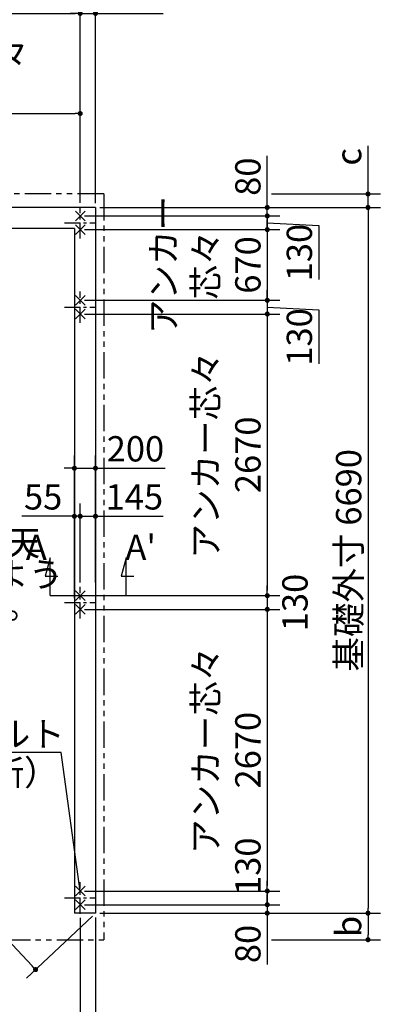
# Model space of a CAD drawing. Extents: x 440 to 32614, y 171 to 22819.
# Drawn here: x 12148 to 15627, y 8302 to 17636 of the extents above; entities that cross this region are included whole.
import ezdxf

# ---------------------------------------------------------------- set-up
doc = ezdxf.new("R2010")
doc.units = 0
doc.header["$LTSCALE"] = 4
doc.header["$PDMODE"] = 3
doc.header["$PDSIZE"] = 2
doc.linetypes.add('CENTER', pattern=[2, 1.25, -0.25, 0.25, -0.25])
doc.linetypes.add('PHANTOM', pattern=[2.5, 1.25, -0.25, 0.25, -0.25, 0.25, -0.25])
doc.layers.get('0').update_dxf_attribs({"linetype": 'CONTINUOUS'})
doc.layers.get('DEFPOINTS').update_dxf_attribs({"linetype": 'CONTINUOUS'})
for name, color, linetype in [('センター', 3, 'CENTER'), ('仕様書枠', 230, 'CONTINUOUS'), ('寸法', 4, 'CONTINUOUS'), ('想像線', 6, 'PHANTOM'), ('文字', 7, 'CONTINUOUS'), ('部品1', 7, 'CONTINUOUS')]:
    doc.layers.add(name, color=color, linetype=linetype)
doc.styles.get("Standard").update_dxf_attribs({"font": 'isocp.shx', "bigfont": 'bigfont.shx'})
doc.styles.add('STYLE1', font='isocp.shx', dxfattribs={"bigfont": 'bigfont.shx'})
doc.dimstyles.new('INABA_S80', dxfattribs={"dimscale": 80, "dimtxt": 3, "dimasz": 0.6, "dimexe": 1.5, "dimexo": 0.5, "dimgap": 0.8, "dimtad": 3, "dimdsep": 46, "dimtxsty": 'STANDARD', "dimblk1": 'DOT', "dimblk2": 'DOT', "dimsah": 1, "dimcen": 0, "dimclrt": 7, "dimadec": 0, "dimazin": 0, "dimtfac": 1, "dimtix": 1, "dimtmove": 0, "dimatfit": 2, "dimldrblk": 'DOT', "dimfxl": 1, "dimtolj": 1, "dimtzin": 0, "dimarcsym": 0})

# ---------------------------------------------------------------- blocks, each defined once
blk = doc.blocks.new('_DOT')
at = {"color": 0, "linetype": 'ByBlock', "ltscale": 50}
blk.add_line((-0.5, 0), (-1, 0), dxfattribs=at)
at = {"color": 0, "linetype": 'ByBlock', "ltscale": 50, "const_width": 0.5}
blk.add_lwpolyline([(-0.25, 0, 1), (0.25, 0, 1)], format="xyb", close=True, dxfattribs=at)
blk = doc.blocks.new('*D5')
at = {"layer": 'DEFPOINTS', "color": 0, "ltscale": 50}
for p in [(12722.2, 15776.1), (12867.2, 15856.1), (14497.4, 15776.1)]:
    blk.add_point(p, dxfattribs=at)
at = {"layer": '寸法', "color": 0, "lineweight": -2, "ltscale": 50}
for p, q in [((14497.4, 15904.1), (14497.4, 16344.3)), ((12762.2, 15776.1), (14617.4, 15776.1)), ((12907.2, 15856.1), (14617.4, 15856.1)), ((14497.4, 15776.1), (14497.4, 15856.1)), ((14497.4, 15728.1), (14497.4, 15680.1))]:
    blk.add_line(p, q, dxfattribs=at)
at = {"layer": '寸法', "color": 0, "lineweight": -2, "ltscale": 50, "xscale": 48, "yscale": 48, "zscale": 48}
for p, rotation in [((14497.4, 15856.1), 270), ((14497.4, 15776.1), 90)]:
    blk.add_blockref('_DOT', p, dxfattribs=dict(at, rotation=rotation))
at = {"layer": '寸法', "color": 7, "ltscale": 50, "insert": (14313.4, 16148.2), "char_height": 240, "attachment_point": 5, "rotation": 90}
blk.add_mtext('\\A1;80', dxfattribs=at)
blk = doc.blocks.new('*D6')
at = {"layer": 'DEFPOINTS', "color": 0, "ltscale": 50}
for p in [(12722.2, 15776.1), (12722.2, 15646.1), (14497.4, 15646.1)]:
    blk.add_point(p, dxfattribs=at)
at = {"layer": '寸法', "color": 0, "lineweight": -2, "ltscale": 50}
for p, q in [((14497.4, 15824.1), (14497.4, 15872.1)), ((12762.2, 15776.1), (14617.4, 15776.1)), ((14497.4, 15776.1), (14497.4, 15646.1)), ((14497.4, 15776.1), (14497.4, 15646.1)), ((14497.4, 15711.1), (14985.9, 15684.7)), ((14985.9, 15684.7), (14985.9, 15172.5)), ((12762.2, 15646.1), (14617.4, 15646.1)), ((14497.4, 15598.1), (14497.4, 15550.1))]:
    blk.add_line(p, q, dxfattribs=at)
at = {"layer": '寸法', "color": 0, "lineweight": -2, "ltscale": 50, "xscale": 48, "yscale": 48, "zscale": 48}
for p, rotation in [((14497.4, 15776.1), 270), ((14497.4, 15646.1), 90)]:
    blk.add_blockref('_DOT', p, dxfattribs=dict(at, rotation=rotation))
at = {"layer": '寸法', "color": 7, "ltscale": 50, "insert": (14801.9, 15428.6), "char_height": 240, "attachment_point": 5, "rotation": 90}
blk.add_mtext('\\A1;130', dxfattribs=at)
blk = doc.blocks.new('*D7')
at = {"layer": 'DEFPOINTS', "color": 0, "ltscale": 50}
for p in [(12722.2, 14846.1), (12722.2, 12176.1), (14497.4, 12176.1)]:
    blk.add_point(p, dxfattribs=at)
at = {"layer": '寸法', "color": 0, "lineweight": -2, "ltscale": 50}
for p, q in [((12762.2, 14846.1), (14617.4, 14846.1)), ((14497.4, 14798.1), (14497.4, 12224.1)), ((12762.2, 12176.1), (14617.4, 12176.1))]:
    blk.add_line(p, q, dxfattribs=at)
at = {"layer": '寸法', "color": 0, "lineweight": -2, "ltscale": 50, "xscale": 48, "yscale": 48, "zscale": 48}
for p, rotation in [((14497.4, 14846.1), 90), ((14497.4, 12176.1), 270)]:
    blk.add_blockref('_DOT', p, dxfattribs=dict(at, rotation=rotation))
at = {"layer": '寸法', "color": 7, "ltscale": 50, "insert": (14113.4, 13511.1), "char_height": 240, "attachment_point": 5, "rotation": 90}
blk.add_mtext('\\A1;アンカー芯々\\P2670', dxfattribs=at)
blk = doc.blocks.new('*D8')
at = {"layer": 'DEFPOINTS', "color": 0, "ltscale": 50}
for p in [(12722.2, 12928.7), (12722.2, 12261.1), (12667.2, 12111.1)]:
    blk.add_point(p, dxfattribs=at)
at = {"layer": '寸法', "color": 0, "lineweight": -2, "ltscale": 50}
for p, q in [((12667.2, 12151.1), (12667.2, 13048.7)), ((12722.2, 12301.1), (12722.2, 13048.7)), ((12619.2, 12928.7), (12169.2, 12928.7)), ((12722.2, 12928.7), (12667.2, 12928.7)), ((12770.2, 12928.7), (12818.2, 12928.7))]:
    blk.add_line(p, q, dxfattribs=at)
at = {"layer": '寸法', "color": 0, "lineweight": -2, "ltscale": 50, "xscale": 48, "yscale": 48, "zscale": 48}
blk.add_blockref('_DOT', (12667.2, 12928.7), dxfattribs=at)
at = {"layer": '寸法', "color": 0, "lineweight": -2, "ltscale": 50, "xscale": 48, "yscale": 48, "zscale": 48, "rotation": 180}
blk.add_blockref('_DOT', (12722.2, 12928.7), dxfattribs=at)
at = {"layer": '寸法', "color": 7, "ltscale": 50, "insert": (12370.2, 13112.7), "char_height": 240, "attachment_point": 5}
blk.add_mtext('\\A1;55', dxfattribs=at)
blk = doc.blocks.new('*D9')
at = {"layer": 'DEFPOINTS', "color": 0, "ltscale": 50}
for p in [(12867.2, 12928.7), (12722.2, 12261.1), (12867.2, 12261.1)]:
    blk.add_point(p, dxfattribs=at)
at = {"layer": '寸法', "color": 0, "lineweight": -2, "ltscale": 50}
for p, q in [((12722.2, 12301.1), (12722.2, 13048.7)), ((12867.2, 12301.1), (12867.2, 13048.7)), ((12674.2, 12928.7), (12626.2, 12928.7)), ((12722.2, 12928.7), (12867.2, 12928.7)), ((12915.2, 12928.7), (13509.1, 12928.7))]:
    blk.add_line(p, q, dxfattribs=at)
at = {"layer": '寸法', "color": 0, "lineweight": -2, "ltscale": 50, "xscale": 48, "yscale": 48, "zscale": 48}
blk.add_blockref('_DOT', (12722.2, 12928.7), dxfattribs=at)
at = {"layer": '寸法', "color": 0, "lineweight": -2, "ltscale": 50, "xscale": 48, "yscale": 48, "zscale": 48, "rotation": 180}
blk.add_blockref('_DOT', (12867.2, 12928.7), dxfattribs=at)
at = {"layer": '寸法', "color": 7, "ltscale": 50, "insert": (13236.1, 13112.7), "char_height": 240, "attachment_point": 5}
blk.add_mtext('\\A1;145', dxfattribs=at)
blk = doc.blocks.new('*D10')
at = {"layer": 'DEFPOINTS', "color": 0, "ltscale": 50}
for p in [(12867.2, 13384.2), (12667.2, 12928.7), (12867.2, 12928.7)]:
    blk.add_point(p, dxfattribs=at)
at = {"layer": '寸法', "color": 0, "lineweight": -2, "ltscale": 50}
for p, q in [((12667.2, 12968.7), (12667.2, 13504.2)), ((12867.2, 12968.7), (12867.2, 13504.2)), ((12619.2, 13384.2), (12571.2, 13384.2)), ((12667.2, 13384.2), (12867.2, 13384.2)), ((12915.2, 13384.2), (13529.5, 13384.2))]:
    blk.add_line(p, q, dxfattribs=at)
at = {"layer": '寸法', "color": 0, "lineweight": -2, "ltscale": 50, "xscale": 48, "yscale": 48, "zscale": 48}
blk.add_blockref('_DOT', (12667.2, 13384.2), dxfattribs=at)
at = {"layer": '寸法', "color": 0, "lineweight": -2, "ltscale": 50, "xscale": 48, "yscale": 48, "zscale": 48, "rotation": 180}
blk.add_blockref('_DOT', (12867.2, 13384.2), dxfattribs=at)
at = {"layer": '寸法', "color": 7, "ltscale": 50, "insert": (13246.3, 13568.2), "char_height": 240, "attachment_point": 5}
blk.add_mtext('\\A1;200', dxfattribs=at)
blk = doc.blocks.new('*D11')
at = {"layer": 'DEFPOINTS', "color": 0, "ltscale": 50}
for p in [(12722.2, 12176.1), (12722.2, 12046.1), (14497.4, 12046.1)]:
    blk.add_point(p, dxfattribs=at)
at = {"layer": '寸法', "color": 0, "lineweight": -2, "ltscale": 50}
for p, q in [((14497.4, 12224.1), (14497.4, 12272.1)), ((12762.2, 12176.1), (14617.4, 12176.1)), ((14497.4, 12176.1), (14497.4, 12046.1)), ((12762.2, 12046.1), (14617.4, 12046.1)), ((14497.4, 11998.1), (14497.4, 11950.1))]:
    blk.add_line(p, q, dxfattribs=at)
at = {"layer": '寸法', "color": 0, "lineweight": -2, "ltscale": 50, "xscale": 48, "yscale": 48, "zscale": 48}
for p, rotation in [((14497.4, 12176.1), 270), ((14497.4, 12046.1), 90)]:
    blk.add_blockref('_DOT', p, dxfattribs=dict(at, rotation=rotation))
at = {"layer": '寸法', "color": 7, "ltscale": 50, "insert": (14760.2, 12111.1), "char_height": 240, "attachment_point": 5, "rotation": 90}
blk.add_mtext('\\A1;130', dxfattribs=at)
blk = doc.blocks.new('*D12')
at = {"layer": 'DEFPOINTS', "color": 0, "ltscale": 50}
for p in [(12722.2, 12046.1), (12722.2, 9376.1), (14497.4, 9376.1)]:
    blk.add_point(p, dxfattribs=at)
at = {"layer": '寸法', "color": 0, "lineweight": -2, "ltscale": 50}
for p, q in [((12762.2, 12046.1), (14617.4, 12046.1)), ((14497.4, 11998.1), (14497.4, 9424.1)), ((12762.2, 9376.1), (14617.4, 9376.1))]:
    blk.add_line(p, q, dxfattribs=at)
at = {"layer": '寸法', "color": 0, "lineweight": -2, "ltscale": 50, "xscale": 48, "yscale": 48, "zscale": 48}
for p, rotation in [((14497.4, 12046.1), 90), ((14497.4, 9376.1), 270)]:
    blk.add_blockref('_DOT', p, dxfattribs=dict(at, rotation=rotation))
at = {"layer": '寸法', "color": 7, "ltscale": 50, "insert": (14113.4, 10711.1), "char_height": 240, "attachment_point": 5, "rotation": 90}
blk.add_mtext('\\A1;アンカー芯々\\P2670', dxfattribs=at)
blk = doc.blocks.new('*D13')
at = {"layer": 'DEFPOINTS', "color": 0, "ltscale": 50}
for p in [(12722.2, 9376.1), (12722.2, 9246.1), (14497.4, 9246.1)]:
    blk.add_point(p, dxfattribs=at)
at = {"layer": '寸法', "color": 0, "lineweight": -2, "ltscale": 50}
for p, q in [((14497.4, 9424.1), (14497.4, 9472.1)), ((12762.2, 9376.1), (14617.4, 9376.1)), ((14497.4, 9376.1), (14497.4, 9246.1)), ((12762.2, 9246.1), (14617.4, 9246.1)), ((14497.4, 9198.1), (14497.4, 9150.1))]:
    blk.add_line(p, q, dxfattribs=at)
at = {"layer": '寸法', "color": 0, "lineweight": -2, "ltscale": 50, "xscale": 48, "yscale": 48, "zscale": 48}
for p, rotation in [((14497.4, 9376.1), 270), ((14497.4, 9246.1), 90)]:
    blk.add_blockref('_DOT', p, dxfattribs=dict(at, rotation=rotation))
at = {"layer": '寸法', "color": 7, "ltscale": 50, "insert": (14313.4, 9610.8), "char_height": 240, "attachment_point": 5, "rotation": 90}
blk.add_mtext('\\A1;130', dxfattribs=at)
blk = doc.blocks.new('*D14')
at = {"layer": 'DEFPOINTS', "color": 0, "ltscale": 50}
for p in [(12722.2, 9246.1), (12867.2, 9166.1), (14497.4, 9166.1)]:
    blk.add_point(p, dxfattribs=at)
at = {"layer": '寸法', "color": 0, "lineweight": -2, "ltscale": 50}
for p, q in [((14497.4, 9294.1), (14497.4, 9342.1)), ((12762.2, 9246.1), (14617.4, 9246.1)), ((14497.4, 9246.1), (14497.4, 9166.1)), ((12907.2, 9166.1), (14617.4, 9166.1)), ((14497.4, 9118.1), (14497.4, 8677.9))]:
    blk.add_line(p, q, dxfattribs=at)
at = {"layer": '寸法', "color": 0, "lineweight": -2, "ltscale": 50, "xscale": 48, "yscale": 48, "zscale": 48}
for p, rotation in [((14497.4, 9246.1), 270), ((14497.4, 9166.1), 90)]:
    blk.add_blockref('_DOT', p, dxfattribs=dict(at, rotation=rotation))
at = {"layer": '寸法', "color": 7, "ltscale": 50, "insert": (14313.4, 8874), "char_height": 240, "attachment_point": 5, "rotation": 90}
blk.add_mtext('\\A1;80', dxfattribs=at)
blk = doc.blocks.new('*D15')
at = {"layer": 'DEFPOINTS', "color": 0, "ltscale": 50}
for p in [(12867.2, 15856.1), (12867.2, 9166.1), (15453.5, 9166.1)]:
    blk.add_point(p, dxfattribs=at)
at = {"layer": '寸法', "color": 0, "lineweight": -2, "ltscale": 50}
for p, q in [((12907.2, 15856.1), (15573.5, 15856.1)), ((15453.5, 15808.1), (15453.5, 9214.1)), ((12907.2, 9166.1), (15573.5, 9166.1))]:
    blk.add_line(p, q, dxfattribs=at)
at = {"layer": '寸法', "color": 0, "lineweight": -2, "ltscale": 50, "xscale": 48, "yscale": 48, "zscale": 48}
for p, rotation in [((15453.5, 15856.1), 90), ((15453.5, 9166.1), 270)]:
    blk.add_blockref('_DOT', p, dxfattribs=dict(at, rotation=rotation))
at = {"layer": '寸法', "color": 7, "ltscale": 50, "insert": (15269.5, 12511.1), "char_height": 240, "attachment_point": 5, "rotation": 90}
blk.add_mtext('\\A1;基礎外寸 6690', dxfattribs=at)
blk = doc.blocks.new('*D25')
at = {"layer": 'DEFPOINTS', "color": 0, "ltscale": 50}
for p in [(12867.2, 17695.8), (12722.2, 15861.1), (12867.2, 15856.1)]:
    blk.add_point(p, dxfattribs=at)
at = {"layer": '寸法', "color": 0, "lineweight": -2, "ltscale": 50}
for p, q in [((12722.2, 15901.1), (12722.2, 17815.8)), ((12867.2, 15896.1), (12867.2, 17815.8)), ((12674.2, 17695.8), (12626.2, 17695.8)), ((12722.2, 17695.8), (12867.2, 17695.8)), ((12915.2, 17695.8), (13509.1, 17695.8))]:
    blk.add_line(p, q, dxfattribs=at)
at = {"layer": '寸法', "color": 0, "lineweight": -2, "ltscale": 50, "xscale": 48, "yscale": 48, "zscale": 48}
blk.add_blockref('_DOT', (12722.2, 17695.8), dxfattribs=at)
at = {"layer": '寸法', "color": 0, "lineweight": -2, "ltscale": 50, "xscale": 48, "yscale": 48, "zscale": 48, "rotation": 180}
blk.add_blockref('_DOT', (12867.2, 17695.8), dxfattribs=at)
at = {"layer": '寸法', "color": 7, "ltscale": 50, "insert": (13236.1, 17879.8), "char_height": 240, "attachment_point": 5}
blk.add_mtext('\\A1;145', dxfattribs=at)
blk = doc.blocks.new('*D26')
at = {"layer": 'DEFPOINTS', "color": 0, "ltscale": 50}
for p in [(12867.2, 18272), (6577.2, 15856.1), (12867.2, 15856.1)]:
    blk.add_point(p, dxfattribs=at)
at = {"layer": '寸法', "color": 0, "lineweight": -2, "ltscale": 50}
for p, q in [((6577.2, 15896.1), (6577.2, 18392)), ((12867.2, 15896.1), (12867.2, 18392)), ((6625.2, 18272), (12819.2, 18272))]:
    blk.add_line(p, q, dxfattribs=at)
at = {"layer": '寸法', "color": 0, "lineweight": -2, "ltscale": 50, "xscale": 48, "yscale": 48, "zscale": 48, "rotation": 180}
blk.add_blockref('_DOT', (6577.2, 18272), dxfattribs=at)
at = {"layer": '寸法', "color": 0, "lineweight": -2, "ltscale": 50, "xscale": 48, "yscale": 48, "zscale": 48}
blk.add_blockref('_DOT', (12867.2, 18272), dxfattribs=at)
at = {"layer": '寸法', "color": 7, "ltscale": 50, "insert": (9722.2, 18456), "char_height": 240, "attachment_point": 5}
blk.add_mtext('\\A1;基礎外寸 6290', dxfattribs=at)
blk = doc.blocks.new('*D27')
at = {"layer": 'DEFPOINTS', "color": 0, "ltscale": 50}
for p in [(6577.2, 15856.1), (12867.2, 9166.1), (12298.5, 8631.4)]:
    blk.add_point(p, dxfattribs=at)
at = {"layer": '寸法', "color": 0, "lineweight": -2, "ltscale": 50}
for p, q in [((6548, 15828.7), (5921.1, 15239.2)), ((6041.4, 15286.4), (12265.6, 8666.4)), ((12838, 9138.7), (12211.1, 8549.2))]:
    blk.add_line(p, q, dxfattribs=at)
at = {"layer": '寸法', "color": 0, "lineweight": -2, "ltscale": 50, "xscale": 48, "yscale": 48, "zscale": 48}
for p, rotation in [((6008.5, 15321.4), 133.2348951442746), ((12298.5, 8631.4), 313.2348951442746)]:
    blk.add_blockref('_DOT', p, dxfattribs=dict(at, rotation=rotation))
at = {"layer": '寸法', "color": 7, "ltscale": 50, "insert": (10009.5, 11334.7), "char_height": 240, "attachment_point": 5, "rotation": 313.2349}
blk.add_mtext('\\A1;9182.6', dxfattribs=at)
blk = doc.blocks.new('*D29')
at = {"layer": 'DEFPOINTS', "color": 0, "ltscale": 50}
for p in [(12945.2, 18272), (12945.2, 17695.8), (12867.2, 15856.1)]:
    blk.add_point(p, dxfattribs=at)
at = {"layer": '寸法', "color": 0, "lineweight": -2, "ltscale": 50}
for p, q in [((12867.2, 15896.1), (12867.2, 18392)), ((12945.2, 17735.8), (12945.2, 18392)), ((12819.2, 18272), (12771.2, 18272)), ((12867.2, 18272), (12945.2, 18272)), ((12993.2, 18272), (13353.5, 18272))]:
    blk.add_line(p, q, dxfattribs=at)
at = {"layer": '寸法', "color": 0, "lineweight": -2, "ltscale": 50, "xscale": 48, "yscale": 48, "zscale": 48}
blk.add_blockref('_DOT', (12867.2, 18272), dxfattribs=at)
at = {"layer": '寸法', "color": 0, "lineweight": -2, "ltscale": 50, "xscale": 48, "yscale": 48, "zscale": 48, "rotation": 180}
blk.add_blockref('_DOT', (12945.2, 18272), dxfattribs=at)
at = {"layer": '寸法', "color": 7, "ltscale": 50, "insert": (13237.2, 18456), "char_height": 240, "attachment_point": 5}
blk.add_mtext('\\A1;a', dxfattribs=at)
blk = doc.blocks.new('*D30')
at = {"layer": 'DEFPOINTS', "color": 0, "ltscale": 50}
for p in [(14497.4, 15984.1), (12867.2, 15856.1), (15453.5, 15856.1)]:
    blk.add_point(p, dxfattribs=at)
at = {"layer": '寸法', "color": 0, "lineweight": -2, "ltscale": 50}
for p, q in [((15453.5, 16032.1), (15453.5, 16440.4)), ((14537.4, 15984.1), (15573.5, 15984.1)), ((15453.5, 15856.1), (15453.5, 15984.1)), ((12907.2, 15856.1), (15573.5, 15856.1)), ((15453.5, 15808.1), (15453.5, 15760.1))]:
    blk.add_line(p, q, dxfattribs=at)
at = {"layer": '寸法', "color": 0, "lineweight": -2, "ltscale": 50, "xscale": 48, "yscale": 48, "zscale": 48}
for p, rotation in [((15453.5, 15984.1), 270), ((15453.5, 15856.1), 90)]:
    blk.add_blockref('_DOT', p, dxfattribs=dict(at, rotation=rotation))
at = {"layer": '寸法', "color": 7, "ltscale": 50, "insert": (15269.5, 16336.1), "char_height": 240, "attachment_point": 5, "rotation": 90}
blk.add_mtext('\\A1;c', dxfattribs=at)
blk = doc.blocks.new('*D31')
at = {"layer": 'DEFPOINTS', "color": 0, "ltscale": 50}
for p in [(12867.2, 9166.1), (14497.4, 8914.1), (15453.5, 8914.1)]:
    blk.add_point(p, dxfattribs=at)
at = {"layer": '寸法', "color": 0, "lineweight": -2, "ltscale": 50}
for p, q in [((12907.2, 9166.1), (15573.5, 9166.1)), ((15453.5, 9118.1), (15453.5, 8962.1)), ((14537.4, 8914.1), (15573.5, 8914.1))]:
    blk.add_line(p, q, dxfattribs=at)
at = {"layer": '寸法', "color": 0, "lineweight": -2, "ltscale": 50, "xscale": 48, "yscale": 48, "zscale": 48}
for p, rotation in [((15453.5, 9166.1), 90), ((15453.5, 8914.1), 270)]:
    blk.add_blockref('_DOT', p, dxfattribs=dict(at, rotation=rotation))
at = {"layer": '寸法', "color": 7, "ltscale": 50, "insert": (15269.5, 9040.1), "char_height": 240, "attachment_point": 5, "rotation": 90}
blk.add_mtext('\\A1;b', dxfattribs=at)
blk = doc.blocks.new('*D39')
at = {"layer": 'DEFPOINTS', "color": 0, "ltscale": 50}
for p in [(12722.2, 9161.1), (12867.2, 9166.1), (12867.2, 7572.6)]:
    blk.add_point(p, dxfattribs=at)
at = {"layer": '寸法', "color": 0, "lineweight": -2, "ltscale": 50}
for p, q in [((12722.2, 9121.1), (12722.2, 7452.6)), ((12867.2, 9126.1), (12867.2, 7452.6)), ((12674.2, 7572.6), (12626.2, 7572.6)), ((12722.2, 7572.6), (12867.2, 7572.6)), ((12915.2, 7572.6), (13509.1, 7572.6))]:
    blk.add_line(p, q, dxfattribs=at)
at = {"layer": '寸法', "color": 0, "lineweight": -2, "ltscale": 50, "xscale": 48, "yscale": 48, "zscale": 48}
blk.add_blockref('_DOT', (12722.2, 7572.6), dxfattribs=at)
at = {"layer": '寸法', "color": 0, "lineweight": -2, "ltscale": 50, "xscale": 48, "yscale": 48, "zscale": 48, "rotation": 180}
blk.add_blockref('_DOT', (12867.2, 7572.6), dxfattribs=at)
at = {"layer": '寸法', "color": 7, "ltscale": 50, "insert": (13236.1, 7756.6), "char_height": 240, "attachment_point": 5}
blk.add_mtext('\\A1;145', dxfattribs=at)
blk = doc.blocks.new('*D41')
at = {"layer": 'DEFPOINTS', "color": 0, "ltscale": 50}
for p in [(12722.2, 15646.1), (12722.2, 14976.1), (14497.4, 14976.1)]:
    blk.add_point(p, dxfattribs=at)
at = {"layer": '寸法', "color": 0, "lineweight": -2, "ltscale": 50}
for p, q in [((14497.4, 15694.1), (14497.4, 15742.1)), ((12762.2, 15646.1), (14617.4, 15646.1)), ((14497.4, 15646.1), (14497.4, 14976.1)), ((12762.2, 14976.1), (14617.4, 14976.1)), ((14497.4, 14928.1), (14497.4, 14880.1))]:
    blk.add_line(p, q, dxfattribs=at)
at = {"layer": '寸法', "color": 0, "lineweight": -2, "ltscale": 50, "xscale": 48, "yscale": 48, "zscale": 48}
for p, rotation in [((14497.4, 15646.1), 270), ((14497.4, 14976.1), 90)]:
    blk.add_blockref('_DOT', p, dxfattribs=dict(at, rotation=rotation))
at = {"layer": '寸法', "color": 7, "ltscale": 50, "insert": (13913.4, 15311.1), "char_height": 240, "attachment_point": 5, "rotation": 90}
blk.add_mtext('\\A1;アンカー\\P芯々\\P670', dxfattribs=at)
blk = doc.blocks.new('*D42')
at = {"layer": 'DEFPOINTS', "color": 0, "ltscale": 50}
for p in [(12722.2, 16746.9), (12722.2, 15861.1), (9787.2, 15711.1)]:
    blk.add_point(p, dxfattribs=at)
at = {"layer": '寸法', "color": 0, "lineweight": -2, "ltscale": 50}
for p, q in [((9787.2, 15751.1), (9787.2, 16866.9)), ((12722.2, 15901.1), (12722.2, 16866.9)), ((9835.2, 16746.9), (12674.2, 16746.9))]:
    blk.add_line(p, q, dxfattribs=at)
at = {"layer": '寸法', "color": 0, "lineweight": -2, "ltscale": 50, "xscale": 48, "yscale": 48, "zscale": 48, "rotation": 180}
blk.add_blockref('_DOT', (9787.2, 16746.9), dxfattribs=at)
at = {"layer": '寸法', "color": 0, "lineweight": -2, "ltscale": 50, "xscale": 48, "yscale": 48, "zscale": 48}
blk.add_blockref('_DOT', (12722.2, 16746.9), dxfattribs=at)
at = {"layer": '寸法', "color": 7, "ltscale": 50, "insert": (11254.7, 17130.9), "char_height": 240, "attachment_point": 5}
blk.add_mtext('\\A1;アンカー芯々\\P2935', dxfattribs=at)
blk = doc.blocks.new('*D43')
at = {"layer": 'DEFPOINTS', "color": 0, "ltscale": 50}
for p in [(12722.2, 17695.8), (9722.2, 17050.9), (12722.2, 15861.1)]:
    blk.add_point(p, dxfattribs=at)
at = {"layer": '寸法', "color": 0, "lineweight": -2, "ltscale": 50}
for p, q in [((9722.2, 17090.9), (9722.2, 17815.8)), ((12722.2, 15901.1), (12722.2, 17815.8)), ((9770.2, 17695.8), (12674.2, 17695.8))]:
    blk.add_line(p, q, dxfattribs=at)
at = {"layer": '寸法', "color": 0, "lineweight": -2, "ltscale": 50, "xscale": 48, "yscale": 48, "zscale": 48, "rotation": 180}
blk.add_blockref('_DOT', (9722.2, 17695.8), dxfattribs=at)
at = {"layer": '寸法', "color": 0, "lineweight": -2, "ltscale": 50, "xscale": 48, "yscale": 48, "zscale": 48}
blk.add_blockref('_DOT', (12722.2, 17695.8), dxfattribs=at)
at = {"layer": '寸法', "color": 7, "ltscale": 50, "insert": (11222.2, 17879.8), "char_height": 240, "attachment_point": 5}
blk.add_mtext('\\A1;柱芯々 3000', dxfattribs=at)
blk = doc.blocks.new('*D44')
at = {"layer": 'DEFPOINTS', "color": 0, "ltscale": 50}
for p in [(12722.2, 9161.1), (9722.2, 8590.5), (12722.2, 7572.6)]:
    blk.add_point(p, dxfattribs=at)
at = {"layer": '寸法', "color": 0, "lineweight": -2, "ltscale": 50}
for p, q in [((12722.2, 9121.1), (12722.2, 7452.6)), ((9722.2, 8550.5), (9722.2, 7452.6)), ((9770.2, 7572.6), (12674.2, 7572.6))]:
    blk.add_line(p, q, dxfattribs=at)
at = {"layer": '寸法', "color": 0, "lineweight": -2, "ltscale": 50, "xscale": 48, "yscale": 48, "zscale": 48, "rotation": 180}
blk.add_blockref('_DOT', (9722.2, 7572.6), dxfattribs=at)
at = {"layer": '寸法', "color": 0, "lineweight": -2, "ltscale": 50, "xscale": 48, "yscale": 48, "zscale": 48}
blk.add_blockref('_DOT', (12722.2, 7572.6), dxfattribs=at)
at = {"layer": '寸法', "color": 7, "ltscale": 50, "insert": (11222.2, 7956.6), "char_height": 240, "attachment_point": 5}
blk.add_mtext('\\A1;アンカー芯々\\P3000', dxfattribs=at)
blk = doc.blocks.new('*D4')
at = {"layer": 'DEFPOINTS', "color": 0, "ltscale": 50}
for p in [(12722.2, 14976.1), (12722.2, 14846.1), (14497.4, 14846.1)]:
    blk.add_point(p, dxfattribs=at)
at = {"layer": '寸法', "color": 0, "lineweight": -2, "ltscale": 50}
for p, q in [((14497.4, 15024.1), (14497.4, 15072.1)), ((12762.2, 14976.1), (14617.4, 14976.1)), ((14497.4, 14976.1), (14497.4, 14846.1)), ((14497.4, 14976.1), (14497.4, 14846.1)), ((12762.2, 14846.1), (14617.4, 14846.1)), ((14497.4, 14911.1), (14985.9, 14884.7)), ((14985.9, 14884.7), (14985.9, 14372.5)), ((14497.4, 14798.1), (14497.4, 14750.1))]:
    blk.add_line(p, q, dxfattribs=at)
at = {"layer": '寸法', "color": 0, "lineweight": -2, "ltscale": 50, "xscale": 48, "yscale": 48, "zscale": 48}
for p, rotation in [((14497.4, 14976.1), 270), ((14497.4, 14846.1), 90)]:
    blk.add_blockref('_DOT', p, dxfattribs=dict(at, rotation=rotation))
at = {"layer": '寸法', "color": 7, "ltscale": 50, "insert": (14801.9, 14628.6), "char_height": 240, "attachment_point": 5, "rotation": 90}
blk.add_mtext('\\A1;130', dxfattribs=at)

msp = doc.modelspace()

# ---------------------------------------------------------------- linework, layer by layer
at = {"layer": 'センター', "ltscale": 30}
for p, q in [((12722.178, 15561.09), (12722.178, 15861.09)), ((12572.178, 15711.09), (12872.178, 15711.09)), ((12722.178, 14761.09), (12722.178, 15061.09)), ((12572.178, 14911.09), (12872.178, 14911.09)), ((12722.178, 11961.09), (12722.178, 12261.09)), ((12572.178, 12111.09), (12872.178, 12111.09)), ((12722.178, 9161.09), (12722.178, 9461.09)), ((12572.178, 9311.09), (12872.178, 9311.09))]:
    msp.add_line(p, q, dxfattribs=at)
at = {"layer": '仕様書枠', "ltscale": 50}
for p, q in [((12676.436, 15821.832), (12767.919, 15730.348)), ((12767.919, 15821.832), (12676.436, 15730.348)), ((12676.436, 15691.832), (12767.919, 15600.348)), ((12767.919, 15691.832), (12676.436, 15600.348)), ((12676.436, 15021.832), (12767.919, 14930.348)), ((12767.919, 15021.832), (12676.436, 14930.348)), ((12676.436, 14891.832), (12767.919, 14800.348)), ((12767.919, 14891.832), (12676.436, 14800.348)), ((12676.436, 12221.832), (12767.919, 12130.348)), ((12767.919, 12221.832), (12676.436, 12130.348)), ((12676.436, 12091.832), (12767.919, 12000.348)), ((12767.919, 12091.832), (12676.436, 12000.348)), ((12676.436, 9421.832), (12767.919, 9330.348)), ((12767.919, 9421.832), (12676.436, 9330.348)), ((12676.436, 9291.832), (12767.919, 9200.348)), ((12767.919, 9291.832), (12676.436, 9200.348))]:
    msp.add_line(p, q, dxfattribs=at)
at = {"layer": '寸法', "ltscale": 50}
for p, q in [((12437.178, 12536.09), (12390.59, 12362.223)), ((12437.178, 12176.09), (12437.178, 12536.09)), ((13157.178, 12536.09), (13110.59, 12362.223)), ((13157.178, 12176.09), (13157.178, 12536.09)), ((12390.59, 12362.223), (12510.59, 12362.223)), ((13110.59, 12362.223), (13230.59, 12362.223)), ((12437.178, 12176.09), (13097.178, 12176.09))]:
    msp.add_line(p, q, dxfattribs=at)
at = {"layer": '想像線', "ltscale": 50}
for p, q in [((12945.178, 15984.09), (6499.178, 15984.09)), ((12945.178, 15984.09), (12945.178, 8914.09)), ((6499.178, 8914.09), (12945.178, 8914.09))]:
    msp.add_line(p, q, dxfattribs=at)
at = {"layer": '部品1', "ltscale": 50}
for p, q in [((12867.178, 15856.09), (6577.178, 15856.09)), ((12867.178, 15856.09), (12867.178, 9166.09)), ((12667.178, 15656.09), (6777.178, 15656.09)), ((12667.178, 15656.09), (12667.178, 9166.09)), ((12867.178, 9166.09), (12667.178, 9166.09))]:
    msp.add_line(p, q, dxfattribs=at)

# ---------------------------------------------------------------- texts
at = {"layer": '寸法', "color": 7, "ltscale": 50, "insert": (9395.896, 12346.112), "char_height": 240, "attachment_point": 4, "line_spacing_factor": 0.75, "style": 'STYLE1'}
msp.add_mtext('本体組立前に基礎天\\Pより下300になるよう\\P打設してください。', dxfattribs=at)
at = {"layer": '寸法', "color": 7, "ltscale": 50, "insert": (12575.517, 10833.076), "char_height": 240, "attachment_point": 6, "style": 'STYLE1'}
msp.add_mtext('アンカーボルト', dxfattribs=at)
at = {"layer": '文字', "ltscale": 50, "style": 'STYLE1'}
for s, p in [('A', (12206.347, 12515.109)), ("A'", (13151.202, 12515.109))]:
    msp.add_text(s, height=240, dxfattribs=at).set_placement(p)
at = {"layer": '部品1', "ltscale": 50, "style": 'STYLE1'}
msp.add_text('（22ヶ所）', height=240, dxfattribs=at).set_placement((10844.018, 10379.021))

# ---------------------------------------------------------------- dimensions: what is measured, and where the dimension line sits
at = {"layer": '寸法', "ltscale": 50}
dim = msp.add_linear_dim(base=(12867.178, 18271.999), p1=(6577.178, 15856.09), p2=(12867.178, 15856.09), text='基礎外寸 <>', dimstyle='INABA_S80', override={"dimdec": 2, "dimtdec": 8}, dxfattribs=at)
dim.commit()
dim.dimension.update_dxf_attribs({"geometry": '*D26', "text_midpoint": (9722.178, 18456.022)})
dim = msp.add_linear_dim(base=(12945.178, 18271.999), p1=(12867.178, 15856.09), p2=(12945.178, 17695.789), text='a', dimstyle='INABA_S80', dxfattribs=at)
dim.commit()
dim.dimension.update_dxf_attribs({"geometry": '*D29', "text_midpoint": (13237.178, 18271.999), "dimtype": 160})
for base, p1, p2, text, picture, middle in [((12722.178, 17695.789), (9722.178, 17050.897), (12722.178, 15861.09), '柱芯々 <>', '*D43', (11222.178, 17879.789)), ((12722.178, 16746.897), (9787.178, 15711.09), (12722.178, 15861.09), 'アンカー芯々\\P<>', '*D42', (11254.678, 17130.92)), ((12722.178, 7572.63), (9722.178, 8590.511), (12722.178, 9161.09), 'アンカー芯々\\P<>', '*D44', (11222.178, 7956.63))]:
    dim = msp.add_linear_dim(base=base, p1=p1, p2=p2, text=text, dimstyle='INABA_S80', dxfattribs=at)
    dim.commit()
    dim.dimension.update_dxf_attribs({"geometry": picture, "text_midpoint": middle})
for base, p1, p2, picture, middle in [((12867.178, 17695.789), (12722.178, 15861.09), (12867.178, 15856.09), '*D25', (13236.148, 17695.789)), ((12867.178, 13384.225), (12667.178, 12928.685), (12867.178, 12928.685), '*D10', (13246.319, 13384.225)), ((12722.178, 12928.685), (12667.178, 12111.09), (12722.178, 12261.09), '*D8', (12370.207, 12928.685)), ((12867.178, 12928.685), (12722.178, 12261.09), (12867.178, 12261.09), '*D9', (13236.148, 12928.685))]:
    dim = msp.add_linear_dim(base=base, p1=p1, p2=p2, dimstyle='INABA_S80', override={"dimdec": 2, "dimtdec": 8}, dxfattribs=at)
    dim.commit()
    dim.dimension.update_dxf_attribs({"geometry": picture, "text_midpoint": middle, "dimtype": 160})
dim = msp.add_linear_dim(base=(15453.477, 15856.09), p1=(14497.38, 15984.09), p2=(12867.178, 15856.09), angle=90, text='c', dimstyle='INABA_S80', dxfattribs=at)
dim.commit()
dim.dimension.update_dxf_attribs({"geometry": '*D30', "text_midpoint": (15453.477, 16336.09), "dimtype": 160})
for base, p1, p2, angle, override, picture, middle, dimtype in [((14497.38, 15776.09), (12867.178, 15856.09), (12722.178, 15776.09), 90, {"dimdec": 2, "dimtdec": 8}, '*D5', (14497.38, 16148.184), 160), ((14497.38, 15646.09), (12722.178, 15776.09), (12722.178, 15646.09), 90, {"dimtdec": 8, "dimtmove": 1}, '*D6', (14985.893, 15620.651), 160), ((12298.488, 8631.403), (6577.178, 15856.09), (12867.178, 9166.09), 313.2348951, {"dimdec": 1, "dimtdec": 8}, '*D27', (9875.412, 11208.569), 161), ((14497.38, 14846.09), (12722.178, 14976.09), (12722.178, 14846.09), 90, {"dimtdec": 8, "dimtmove": 1}, '*D4', (14985.893, 14820.651), 160), ((14497.38, 12046.09), (12722.178, 12176.09), (12722.178, 12046.09), 90, {"dimdec": 2, "dimtdec": 8, "dimtmove": 2}, '*D11', (14760.24, 12111.09), 160), ((14497.38, 9246.09), (12722.178, 9376.09), (12722.178, 9246.09), 90, {"dimdec": 2, "dimtdec": 8, "dimtmove": 1}, '*D13', (14497.38, 9610.841), 160), ((14497.38, 9166.09), (12722.178, 9246.09), (12867.178, 9166.09), 90, {"dimdec": 2, "dimtdec": 8}, '*D14', (14497.38, 8873.995), 160)]:
    dim = msp.add_linear_dim(base=base, p1=p1, p2=p2, angle=angle, dimstyle='INABA_S80', override=override, dxfattribs=at)
    dim.commit()
    dim.dimension.update_dxf_attribs({"geometry": picture, "text_midpoint": middle, "dimtype": dimtype})
for base, p1, p2, text, picture, middle in [((14497.38, 14976.09), (12722.178, 15646.09), (12722.178, 14976.09), 'アンカー\\P芯々\\P<>', '*D41', (13913.38, 15311.09)), ((15453.477, 8914.09), (12867.178, 9166.09), (14497.38, 8914.09), 'b', '*D31', (15269.477, 9040.09))]:
    dim = msp.add_linear_dim(base=base, p1=p1, p2=p2, angle=90, text=text, dimstyle='INABA_S80', dxfattribs=at)
    dim.commit()
    dim.dimension.update_dxf_attribs({"geometry": picture, "text_midpoint": middle})
for base, p1, p2, text, picture, middle in [((15453.477, 9166.09), (12867.178, 15856.09), (12867.178, 9166.09), '基礎外寸 <>', '*D15', (15269.477, 12511.09)), ((14497.38, 12176.09), (12722.178, 14846.09), (12722.178, 12176.09), 'アンカー芯々\\P<>', '*D7', (14113.356, 13511.09)), ((14497.38, 9376.09), (12722.178, 12046.09), (12722.178, 9376.09), 'アンカー芯々\\P<>', '*D12', (14113.356, 10711.09))]:
    dim = msp.add_linear_dim(base=base, p1=p1, p2=p2, angle=90, text=text, dimstyle='INABA_S80', override={"dimdec": 2, "dimtdec": 8}, dxfattribs=at)
    dim.commit()
    dim.dimension.update_dxf_attribs({"geometry": picture, "text_midpoint": middle})
dim = msp.add_linear_dim(base=(12867.178, 7572.63), p1=(12722.178, 9161.09), p2=(12867.178, 9166.09), dimstyle='INABA_S80', dxfattribs=at)
dim.commit()
dim.dimension.update_dxf_attribs({"geometry": '*D39', "text_midpoint": (13236.148, 7572.63), "dimtype": 160})

# ---------------------------------------------------------------- leaders
at = {"layer": '寸法', "ltscale": 50, "has_arrowhead": 0, "annotation_type": 0, "has_hookline": 1, "hookline_direction": 1, "text_width": 1904}
msp.add_leader([(12722.178, 9376.09), (12541.881, 10688.099), (12493.881, 10688.099)], dimstyle='INABA_S80', dxfattribs=at)

doc.saveas('drawing.dxf')
